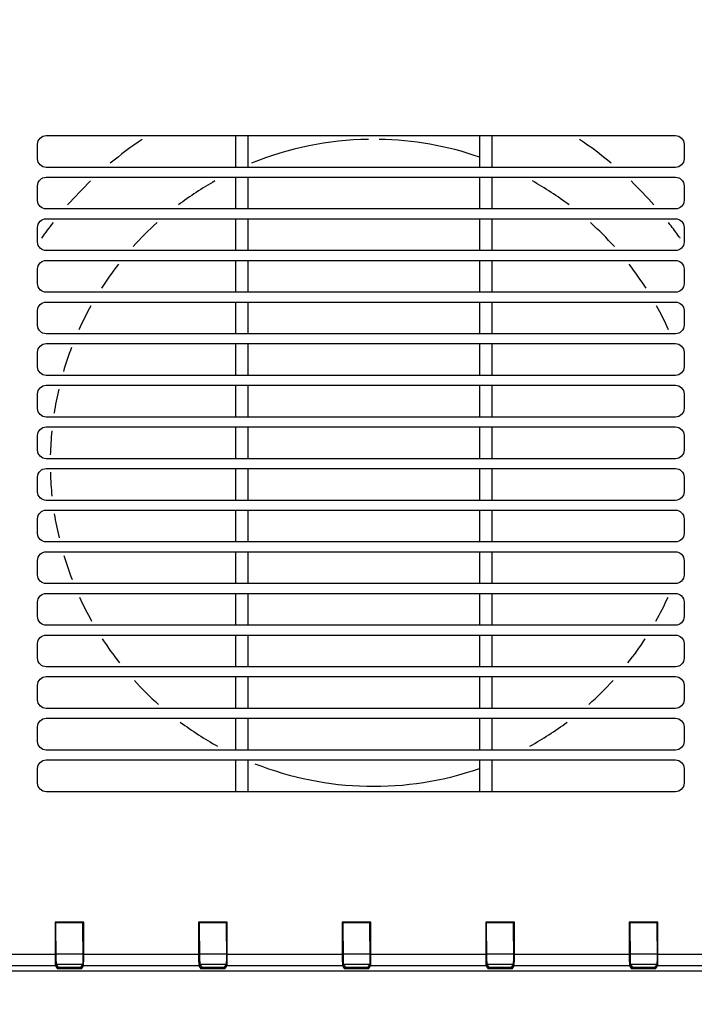
# Model space of a CAD drawing. Units: millimetres. Extents: x 131 to 268, y 131 to 245.
# Drawn here: x 174 to 179, y 209 to 217 of the extents above; entities that cross this region are included whole.
import ezdxf

# ---------------------------------------------------------------- set-up
doc = ezdxf.new("R2010")
doc.units = ezdxf.units.MM
doc.layers.add('GAIKEI', color=7, linetype='Continuous')
doc.layers.add('SUNPO', color=3, linetype='Continuous')
doc.styles.get("Standard").update_dxf_attribs({"font": 'monotxt.shx', "bigfont": 'bigfont.shx'})
doc.dimstyles.get("Standard").update_dxf_attribs({"dimscale": 0, "dimtxt": 2.5, "dimasz": 2.5, "dimexe": 1.25, "dimexo": 2, "dimtad": 1, "dimdec": 4, "dimlfac": 20, "dimdsep": 46, "dimtxsty": 'Standard', "dimblk": 'OPEN30', "dimcen": 2.5, "dimclrd": 256, "dimclre": 256, "dimclrt": 256, "dimadec": 4, "dimazin": 2, "dimtfac": 1, "dimtdec": 4, "dimtmove": 0, "dimatfit": 3, "dimldrblk": 'OPEN30', "dimfxl": 0, "dimfrac": 2, "dimlwd": -1, "dimlwe": -1, "dimarcsym": 0})

# ---------------------------------------------------------------- blocks, each defined once
blk = doc.blocks.new('_Open30')
at = {"color": 0, "linetype": 'ByBlock', "lineweight": -2}
for p, q in [((-1, 0.2679), (0, 0)), ((0, 0), (-1, -0.2679)), ((0, 0), (-1, 0))]:
    blk.add_line(p, q, dxfattribs=at)
blk = doc.blocks.new('*D1')
at = {"layer": 'SUNPO', "ltscale": 0.3}
for p, q in [((157.024, 209.0949), (157.024, 199.0185)), ((181.9412, 208.3304), (181.9412, 199.0185)), ((159.524, 200.2685), (179.4412, 200.2685))]:
    blk.add_line(p, q, dxfattribs=at)
at = {"layer": 'SUNPO', "ltscale": 0.3, "xscale": 2.5, "yscale": 2.5, "zscale": 2.5, "rotation": 180}
blk.add_blockref('_Open30', (157.024, 200.2685), dxfattribs=at)
at = {"layer": 'SUNPO', "ltscale": 0.3, "xscale": 2.5, "yscale": 2.5, "zscale": 2.5}
blk.add_blockref('_Open30', (181.9412, 200.2685), dxfattribs=at)
at = {"layer": 'SUNPO', "ltscale": 0.3, "insert": (169.4826, 202.1435), "char_height": 2.5, "attachment_point": 5}
blk.add_mtext('498', dxfattribs=at)
blk = doc.blocks.new('*D2')
at = {"layer": 'SUNPO', "ltscale": 0.3}
for p, q in [((177.8469, 224.1026), (191.2892, 224.1026)), ((190.0392, 211.3524), (190.0392, 221.6026)), ((182.5773, 208.8524), (191.2892, 208.8524))]:
    blk.add_line(p, q, dxfattribs=at)
at = {"layer": 'SUNPO', "ltscale": 0.3, "xscale": 2.5, "yscale": 2.5, "zscale": 2.5}
for p, rotation in [((190.0392, 224.1026), 90), ((190.0392, 208.8524), 270)]:
    blk.add_blockref('_Open30', p, dxfattribs=dict(at, rotation=rotation))
at = {"layer": 'SUNPO', "ltscale": 0.3, "insert": (188.1642, 216.4775), "char_height": 2.5, "attachment_point": 5, "rotation": 90}
blk.add_mtext('305', dxfattribs=at)

msp = doc.modelspace()

# ---------------------------------------------------------------- linework, layer by layer
at = {"layer": 'GAIKEI', "color": 8, "ltscale": 0.3}
for p, q in [((173.7844526, 216.1277854), (179.2646435, 216.1277854)), ((173.7095057, 215.9255436), (173.7095057, 216.0528385)), ((179.3395905, 216.0528385), (179.3395905, 215.9255436)), ((179.2646435, 215.8507243), (173.7844526, 215.8507243)), ((173.7844526, 215.7653078), (179.2646435, 215.7653078)), ((173.7095057, 215.563066), (173.7095057, 215.6901694)), ((179.3395905, 215.6901694), (179.3395905, 215.563066)), ((179.2646435, 215.4882468), (173.7844526, 215.4882468)), ((173.7095057, 215.2006523), (173.7095057, 215.3276918)), ((173.7844526, 215.4027026), (179.2646435, 215.4027026)), ((179.3395905, 215.3276918), (179.3395905, 215.2006523)), ((179.2646435, 215.1256415), (173.7844526, 215.1256415)), ((173.7844526, 215.040225), (179.2646435, 215.040225)), ((173.7095057, 214.8381747), (173.7095057, 214.9652781)), ((179.3395905, 214.9652781), (179.3395905, 214.8381747)), ((179.2646435, 214.763164), (173.7844526, 214.763164)), ((173.7844526, 214.6777474), (179.2646435, 214.6777474)), ((173.7095057, 214.4756972), (173.7095057, 214.6028005)), ((179.3395905, 214.6028005), (179.3395905, 214.4756972)), ((179.2646435, 214.4007502), (173.7844526, 214.4007502)), ((173.7844526, 214.3153337), (179.2646435, 214.3153337)), ((173.7095057, 214.1132196), (173.7095057, 214.2401314)), ((179.3395905, 214.2401314), (179.3395905, 214.1132196)), ((179.2646435, 214.0382727), (173.7844526, 214.0382727)), ((173.7844526, 213.9526646), (179.2646435, 213.9526646)), ((173.7095057, 213.7508059), (173.7095057, 213.8777177)), ((179.3395905, 213.8777177), (179.3395905, 213.7508059)), ((179.2646435, 213.6756036), (173.7844526, 213.6756036)), ((173.7844526, 213.5901871), (179.2646435, 213.5901871)), ((173.7095057, 213.3883283), (173.7095057, 213.5152401)), ((179.3395905, 213.5152401), (179.3395905, 213.3883283)), ((179.2646435, 213.3131899), (173.7844526, 213.3131899)), ((173.7844526, 213.2277733), (179.2646435, 213.2277733)), ((173.7095057, 213.0256592), (173.7095057, 213.1527626)), ((179.3395905, 213.1527626), (179.3395905, 213.0256592)), ((179.2646435, 212.9507123), (173.7844526, 212.9507123)), ((173.7844526, 212.8652958), (179.2646435, 212.8652958)), ((173.7095057, 212.6632455), (173.7095057, 212.790285)), ((179.3395905, 212.790285), (179.3395905, 212.6632455)), ((179.2646435, 212.5882347), (173.7844526, 212.5882347)), ((173.7844526, 212.5026905), (179.2646435, 212.5026905)), ((173.7095057, 212.3007679), (173.7095057, 212.4276798)), ((179.3395905, 212.4276798), (179.3395905, 212.3007679)), ((179.2646435, 212.2256295), (173.7844526, 212.2256295)), ((173.7095057, 211.9382904), (173.7095057, 212.0652022)), ((173.7844526, 212.140213), (179.2646435, 212.140213)), ((179.3395905, 212.0652022), (179.3395905, 211.9382904)), ((179.2646435, 211.8631519), (173.7844526, 211.8631519)), ((173.7844526, 211.7777354), (179.2646435, 211.7777354)), ((173.7095057, 211.5758128), (173.7095057, 211.7027246)), ((179.3395905, 211.7027246), (179.3395905, 211.5758128)), ((179.2646435, 211.5006744), (173.7844526, 211.5006744)), ((173.7844526, 211.4152578), (179.2646435, 211.4152578)), ((173.7095057, 211.2132076), (173.7095057, 211.3403109)), ((179.3395905, 211.3403109), (179.3395905, 211.2132076)), ((179.2646435, 211.1381968), (173.7844526, 211.1381968)), ((173.7844526, 211.0526526), (179.2646435, 211.0526526)), ((173.7095057, 210.85073), (173.7095057, 210.9776418)), ((179.3395905, 210.9776418), (179.3395905, 210.85073)), ((179.2646435, 210.7755915), (173.7844526, 210.7755915)), ((173.7095057, 210.4882524), (173.7095057, 210.6151643)), ((173.7844526, 210.690175), (179.2646435, 210.690175)), ((179.3395905, 210.6151643), (179.3395905, 210.4882524)), ((179.2646435, 210.413114), (173.7844526, 210.413114))]:
    msp.add_line(p, q, dxfattribs=at)
at = {"layer": 'GAIKEI', "color": 1, "ltscale": 0.3}
for p, q in [((174.1116911, 209.277419), (173.8620808, 209.277419)), ((173.8620808, 209.277419), (173.8620808, 208.9971022)), ((173.8633575, 209.2762061), (173.8620808, 209.277419)), ((173.8633575, 209.2762061), (173.8633575, 209.2360514)), ((174.1104143, 209.2762061), (173.8633575, 209.2762061)), ((173.8646343, 209.2360514), (173.8633575, 209.2360514)), ((173.8646343, 209.2360514), (173.8646343, 209.0484925)), ((173.8693584, 209.2700775), (173.8666772, 209.2727588)), ((173.8666772, 209.2727588), (174.10735, 209.2727588)), ((173.8666772, 209.2727588), (173.8666772, 209.1123953)), ((174.1044134, 209.2700775), (173.8693584, 209.2700775)), ((173.8693584, 209.1111824), (173.8693584, 209.2700775)), ((174.1044134, 209.2700775), (174.10735, 209.2727588)), ((174.1044134, 209.1111824), (174.1044134, 209.2700775)), ((174.10735, 209.1805115), (174.10735, 209.2727588)), ((174.1091375, 209.0484925), (174.1091375, 209.2360514)), ((174.1104143, 209.2360514), (174.1091375, 209.2360514)), ((174.1104143, 209.2762061), (174.1116911, 209.277419)), ((174.1104143, 209.2360514), (174.1104143, 209.2762061)), ((174.1116911, 208.9971022), (174.1116911, 209.277419)), ((175.3619131, 209.277419), (175.1120474, 209.277419)), ((175.1120474, 209.277419), (175.1120474, 208.9971022)), ((175.1134519, 209.2762061), (175.1120474, 209.277419)), ((175.3605086, 209.2762061), (175.1134519, 209.2762061)), ((175.1134519, 209.2762061), (175.1134519, 209.2360514)), ((175.114601, 209.2360514), (175.1134519, 209.2360514)), ((175.114601, 209.2360514), (175.114601, 209.0484925)), ((175.1195804, 209.2700775), (175.1166438, 209.2727588)), ((175.1166438, 209.2727588), (175.3573167, 209.2727588)), ((175.1166438, 209.1805115), (175.1166438, 209.2727588)), ((175.1195804, 209.1111824), (175.1195804, 209.2700775)), ((175.3546354, 209.2700775), (175.1195804, 209.2700775)), ((175.3546354, 209.2700775), (175.3573167, 209.2727588)), ((175.3546354, 209.1111824), (175.3546354, 209.2700775)), ((175.3573167, 209.1805115), (175.3573167, 209.2727588)), ((175.3592319, 209.0484925), (175.3592319, 209.2360514)), ((175.3605086, 209.2360514), (175.3592319, 209.2360514)), ((175.3605086, 209.2762061), (175.3619131, 209.277419)), ((175.3605086, 209.2360514), (175.3605086, 209.2762061)), ((175.3619131, 208.9971022), (175.3619131, 209.277419)), ((176.6118798, 209.277419), (176.3618864, 209.277419)), ((176.3618864, 209.277419), (176.3618864, 208.9971022)), ((176.3634186, 209.2762061), (176.3618864, 209.277419)), ((176.3634186, 209.2762061), (176.3634186, 209.2360514)), ((176.610603, 209.2762061), (176.3634186, 209.2762061)), ((176.36444, 209.2360514), (176.3634186, 209.2360514)), ((176.36444, 209.2360514), (176.36444, 209.0484925)), ((176.3694194, 209.2700775), (176.3666105, 209.2727588)), ((176.3666105, 209.1805115), (176.3666105, 209.2727588)), ((176.3666105, 209.2727588), (176.6072834, 209.2727588)), ((176.3694194, 209.1111824), (176.3694194, 209.2700775)), ((176.6043468, 209.2700775), (176.3694194, 209.2700775)), ((176.6043468, 209.2700775), (176.6072834, 209.2727588)), ((176.6043468, 209.1111824), (176.6043468, 209.2700775)), ((176.6072834, 209.1805115), (176.6072834, 209.2727588)), ((176.6093262, 209.0484925), (176.6093262, 209.2360514)), ((176.610603, 209.2360514), (176.6093262, 209.2360514)), ((176.610603, 209.2762061), (176.6118798, 209.277419)), ((176.610603, 209.2360514), (176.610603, 209.2762061)), ((176.6118798, 208.9971022), (176.6118798, 209.277419)), ((177.8619741, 209.277419), (177.6118531, 209.277419)), ((177.6118531, 209.277419), (177.6118531, 208.9971022)), ((177.6133852, 209.2762061), (177.6118531, 209.277419)), ((177.6133852, 209.2762061), (177.6133852, 209.2360514)), ((177.8605696, 209.2762061), (177.6133852, 209.2762061)), ((177.6145343, 209.2360514), (177.6133852, 209.2360514)), ((177.6145343, 209.2360514), (177.6145343, 209.0484925)), ((177.6193861, 209.2700775), (177.6165772, 209.2727588)), ((177.6165772, 209.1805115), (177.6165772, 209.2727588)), ((177.6165772, 209.2727588), (177.85725, 209.2727588)), ((177.6193861, 209.1111824), (177.6193861, 209.2700775)), ((177.8544411, 209.2700775), (177.6193861, 209.2700775)), ((177.8544411, 209.2700775), (177.85725, 209.2727588)), ((177.8544411, 209.1111824), (177.8544411, 209.2700775)), ((177.85725, 209.1805115), (177.85725, 209.2727588)), ((177.8594205, 209.0484925), (177.8594205, 209.2360514)), ((177.8605696, 209.2360514), (177.8594205, 209.2360514)), ((177.8605696, 209.2762061), (177.8619741, 209.277419)), ((177.8605696, 209.2360514), (177.8605696, 209.2762061)), ((177.8619741, 208.9971022), (177.8619741, 209.277419)), ((179.1119408, 209.277419), (178.8618198, 209.277419)), ((178.8618198, 209.277419), (178.8618198, 208.9971022)), ((178.8632242, 209.2762061), (178.8618198, 209.277419)), ((178.8632242, 209.2762061), (178.8632242, 209.2360514)), ((179.1105363, 209.2762061), (178.8632242, 209.2762061)), ((178.8646287, 209.2360514), (178.8632242, 209.2360514)), ((178.8646287, 209.2360514), (178.8646287, 209.0484925)), ((178.8693528, 209.2700775), (178.8664162, 209.2727588)), ((178.8664162, 209.2727588), (179.1073444, 209.2727588)), ((178.8664162, 209.1805115), (178.8664162, 209.2727588)), ((179.1044078, 209.2700775), (178.8693528, 209.2700775)), ((178.8693528, 209.1111824), (178.8693528, 209.2700775)), ((179.1044078, 209.2700775), (179.1073444, 209.2727588)), ((179.1044078, 209.1111824), (179.1044078, 209.2700775)), ((179.1073444, 209.1805115), (179.1073444, 209.2727588)), ((179.1093872, 209.0484925), (179.1093872, 209.2360514)), ((179.1105363, 209.2360514), (179.1093872, 209.2360514)), ((179.1105363, 209.2762061), (179.1119408, 209.277419)), ((179.1105363, 209.2360514), (179.1105363, 209.2762061)), ((179.1119408, 208.9971022), (179.1119408, 209.277419)), ((173.8646343, 209.1805115), (173.8666772, 209.1805115)), ((173.8666772, 209.1653178), (173.8646343, 209.1653178)), ((174.1070947, 209.1653178), (174.10735, 209.1805115)), ((174.1070947, 209.1653178), (174.1070947, 209.1123953)), ((174.1091375, 209.1653178), (174.1070947, 209.1653178)), ((174.1091375, 209.1805115), (174.10735, 209.1805115)), ((175.1166438, 209.1805115), (175.114601, 209.1805115)), ((175.1167715, 209.1653178), (175.114601, 209.1653178)), ((175.1166438, 209.1805115), (175.1167715, 209.1653178)), ((175.1167715, 209.1653178), (175.1167715, 209.1123953)), ((175.357189, 209.1653178), (175.3573167, 209.1805115)), ((175.357189, 209.1653178), (175.357189, 209.1123953)), ((175.3592319, 209.1653178), (175.357189, 209.1653178)), ((175.3592319, 209.1805115), (175.3573167, 209.1805115)), ((176.3666105, 209.1805115), (176.36444, 209.1805115)), ((176.3668659, 209.1653178), (176.36444, 209.1653178)), ((176.3666105, 209.1805115), (176.3668659, 209.1653178)), ((176.3668659, 209.1653178), (176.3668659, 209.1123953)), ((176.607028, 209.1653178), (176.6072834, 209.1805115)), ((176.607028, 209.1653178), (176.607028, 209.1123953)), ((176.6093262, 209.1653178), (176.607028, 209.1653178)), ((176.6093262, 209.1805115), (176.6072834, 209.1805115)), ((177.6144067, 209.1805115), (177.6165772, 209.1805115)), ((177.6168325, 209.1653178), (177.6144067, 209.1653178)), ((177.6165772, 209.1805115), (177.6168325, 209.1653178)), ((177.6168325, 209.1653178), (177.6168325, 209.1123953)), ((177.8569947, 209.1653178), (177.85725, 209.1805115)), ((177.8569947, 209.1653178), (177.8569947, 209.1123953)), ((177.8594205, 209.1653178), (177.8569947, 209.1653178)), ((177.85725, 209.1805115), (177.8594205, 209.1805115)), ((178.8664162, 209.1805115), (178.8646287, 209.1805115)), ((178.8667992, 209.1653178), (178.8646287, 209.1653178)), ((178.8664162, 209.1805115), (178.8667992, 209.1653178)), ((178.8667992, 209.1653178), (178.8667992, 209.1123953)), ((179.1069613, 209.1653178), (179.1073444, 209.1805115)), ((179.1069613, 209.1653178), (179.1069613, 209.1123953)), ((179.1093872, 209.1653178), (179.1069613, 209.1653178)), ((179.1073444, 209.1805115), (179.1093872, 209.1805115)), ((173.8666772, 209.1123953), (173.8646343, 209.1123953)), ((173.8646343, 209.1025003), (173.8697414, 209.1025003)), ((173.8666772, 209.1123953), (173.8693584, 209.1111824)), ((173.8693584, 209.1111824), (173.8697414, 209.1111824)), ((173.8697414, 209.1111824), (173.8697414, 208.9971022)), ((174.1044134, 209.1111824), (174.1040304, 209.1111824)), ((174.1040304, 209.1111824), (174.1040304, 208.9971022)), ((174.1040304, 209.1025003), (174.1091375, 209.1025003)), ((174.1044134, 209.1111824), (174.1070947, 209.1123953)), ((174.1091375, 209.1123953), (174.1070947, 209.1123953)), ((175.1167715, 209.1123953), (175.114601, 209.1123953)), ((175.114601, 209.1025003), (175.1198358, 209.1025003)), ((175.1167715, 209.1123953), (175.1195804, 209.1111824)), ((175.1195804, 209.1111824), (175.1198358, 209.1111824)), ((175.1198358, 209.1111824), (175.1198358, 208.9971022)), ((175.3541247, 209.1111824), (175.3541247, 208.9971022)), ((175.3546354, 209.1111824), (175.3541247, 209.1111824)), ((175.3541247, 209.1025003), (175.3592319, 209.1025003)), ((175.3546354, 209.1111824), (175.357189, 209.1123953)), ((175.3592319, 209.1123953), (175.357189, 209.1123953)), ((176.3668659, 209.1123953), (176.36444, 209.1123953)), ((176.3645677, 209.1025003), (176.3699301, 209.1025003)), ((176.3668659, 209.1123953), (176.3694194, 209.1111824)), ((176.3694194, 209.1111824), (176.3699301, 209.1111824)), ((176.3699301, 209.1111824), (176.3699301, 208.9971022)), ((176.6040914, 209.1111824), (176.6040914, 208.9971022)), ((176.6043468, 209.1111824), (176.6040914, 209.1111824)), ((176.6040914, 209.1025003), (176.6093262, 209.1025003)), ((176.6043468, 209.1111824), (176.607028, 209.1123953)), ((176.6093262, 209.1123953), (176.607028, 209.1123953)), ((177.6168325, 209.1123953), (177.6145343, 209.1123953)), ((177.6145343, 209.1025003), (177.6197691, 209.1025003)), ((177.6168325, 209.1123953), (177.6193861, 209.1111824)), ((177.6193861, 209.1111824), (177.6197691, 209.1111824)), ((177.6197691, 209.1111824), (177.6197691, 208.9971022)), ((177.8544411, 209.1111824), (177.8540581, 209.1111824)), ((177.8540581, 209.1111824), (177.8540581, 208.9971022)), ((177.8540581, 209.1025003), (177.8594205, 209.1025003)), ((177.8544411, 209.1111824), (177.8569947, 209.1123953)), ((177.8594205, 209.1123953), (177.8569947, 209.1123953)), ((178.8667992, 209.1123953), (178.8646287, 209.1123953)), ((178.8646287, 209.1025003), (178.8697358, 209.1025003)), ((178.8667992, 209.1123953), (178.8693528, 209.1111824)), ((178.8693528, 209.1111824), (178.8697358, 209.1111824)), ((178.8697358, 209.1111824), (178.8697358, 208.9971022)), ((179.1040247, 209.1111824), (179.1040247, 208.9971022)), ((179.1044078, 209.1111824), (179.1040247, 209.1111824)), ((179.1040247, 209.1025003), (179.1093872, 209.1025003)), ((179.1044078, 209.1111824), (179.1069613, 209.1123953)), ((179.1093872, 209.1123953), (179.1069613, 209.1123953)), ((158.3964564, 208.9971022), (173.8620808, 208.9971022)), ((173.8620808, 208.9971022), (173.8622084, 208.9487761)), ((173.8646343, 209.0484925), (173.8697414, 209.0406404)), ((174.1040304, 208.9971022), (173.8697414, 208.9971022)), ((173.8697414, 208.9971022), (173.8699968, 208.953564)), ((174.1040304, 208.9971022), (174.103775, 208.953564)), ((174.1040304, 209.0406404), (174.1091375, 209.0484925)), ((174.1115634, 208.9487761), (174.1116911, 208.9971022)), ((174.1116911, 208.9971022), (175.1120474, 208.9971022)), ((175.1120474, 208.9971022), (175.1123028, 208.9487761)), ((175.114601, 209.0484925), (175.1198358, 209.0406404)), ((175.3541247, 208.9971022), (175.1198358, 208.9971022)), ((175.1198358, 208.9971022), (175.1200911, 208.953564)), ((175.3541247, 208.9971022), (175.3537417, 208.953564)), ((175.3541247, 209.0406404), (175.3592319, 209.0484925)), ((175.3615301, 208.9487761), (175.3619131, 208.9971022)), ((175.3619131, 208.9971022), (176.3618864, 208.9971022)), ((176.3618864, 208.9971022), (176.3623971, 208.9487761)), ((176.36444, 209.0484925), (176.3699301, 209.0406404)), ((176.6040914, 208.9971022), (176.3699301, 208.9971022)), ((176.3699301, 208.9971022), (176.3701855, 208.953564)), ((176.6040914, 208.9971022), (176.6035807, 208.953564)), ((176.6040914, 209.0406404), (176.6093262, 209.0484925)), ((176.6116244, 208.9487761), (176.6118798, 208.9971022)), ((176.6118798, 208.9971022), (177.6118531, 208.9971022)), ((177.6118531, 208.9971022), (177.6123638, 208.9487761)), ((177.6145343, 209.0484925), (177.6197691, 209.0406404)), ((177.8540581, 208.9971022), (177.6197691, 208.9971022)), ((177.6197691, 208.9971022), (177.6202798, 208.953564)), ((177.8540581, 208.9971022), (177.8535474, 208.953564)), ((177.8540581, 209.0406404), (177.8594205, 209.0484925)), ((177.8614634, 208.9487761), (177.8619741, 208.9971022)), ((177.8619741, 208.9971022), (178.8618198, 208.9971022)), ((178.8618198, 208.9971022), (178.8623305, 208.9487761)), ((178.8646287, 209.0484925), (178.8697358, 209.0406404)), ((179.1040247, 208.9971022), (178.8697358, 208.9971022)), ((178.8697358, 208.9971022), (178.8702465, 208.953564)), ((179.1040247, 208.9971022), (179.1038971, 208.953564)), ((179.1040247, 209.0406404), (179.1093872, 209.0484925)), ((179.1114301, 208.9487761), (179.1119408, 208.9971022)), ((179.1119408, 208.9971022), (180.5773001, 208.9971022)), ((173.865145, 208.8973219), (158.3964564, 208.8973219)), ((173.8622084, 208.9487761), (173.8636129, 208.9123879)), ((173.8636129, 208.9123879), (173.865145, 208.8973219)), ((173.865145, 208.8973219), (173.8823815, 208.871531)), ((173.8699968, 208.953564), (173.8712736, 208.9207508)), ((173.8712736, 208.9207508), (173.8728057, 208.9072169)), ((174.1012215, 208.9072169), (173.8728057, 208.9072169)), ((173.8728057, 208.9072169), (173.8895315, 208.8821282)), ((173.8823815, 208.8927255), (173.8823815, 208.871531)), ((174.1012215, 208.9072169), (174.0842403, 208.8821282)), ((174.0913903, 208.871531), (174.1086268, 208.8973219)), ((174.0913903, 208.871531), (174.0913903, 208.8927255)), ((174.1027536, 208.9207508), (174.1012215, 208.9072169)), ((174.103775, 208.953564), (174.1027536, 208.9207508)), ((174.1086268, 208.8973219), (174.1104143, 208.9123879)), ((175.1152394, 208.8973219), (174.1086268, 208.8973219)), ((174.1104143, 208.9123879), (174.1115634, 208.9487761)), ((175.1123028, 208.9487761), (175.1135796, 208.9123879)), ((175.1135796, 208.9123879), (175.1152394, 208.8973219)), ((175.1152394, 208.8973219), (175.1323482, 208.871531)), ((175.1200911, 208.953564), (175.1212402, 208.9207508)), ((175.1212402, 208.9207508), (175.1227724, 208.9072169)), ((175.3511881, 208.9072169), (175.1227724, 208.9072169)), ((175.1227724, 208.9072169), (175.1397535, 208.8821282)), ((175.1323482, 208.8927255), (175.1323482, 208.871531)), ((175.3511881, 208.9072169), (175.334207, 208.8821282)), ((175.3414846, 208.871531), (175.3587211, 208.8973219)), ((175.3414846, 208.871531), (175.3414846, 208.8927255)), ((175.3527203, 208.9207508), (175.3511881, 208.9072169)), ((175.3537417, 208.953564), (175.3527203, 208.9207508)), ((175.3587211, 208.8973219), (175.360381, 208.9123879)), ((176.365206, 208.8973219), (175.3587211, 208.8973219)), ((175.360381, 208.9123879), (175.3615301, 208.9487761)), ((176.3623971, 208.9487761), (176.3635462, 208.9123879)), ((176.3635462, 208.9123879), (176.365206, 208.8973219)), ((176.365206, 208.8973219), (176.3823149, 208.871531)), ((176.3701855, 208.953564), (176.3712069, 208.9207508)), ((176.3712069, 208.9207508), (176.372739, 208.9072169)), ((176.6011548, 208.9072169), (176.372739, 208.9072169)), ((176.372739, 208.9072169), (176.3897202, 208.8821282)), ((176.3823149, 208.8927255), (176.3823149, 208.871531)), ((176.6011548, 208.9072169), (176.5843013, 208.8821282)), ((176.5914513, 208.871531), (176.6086878, 208.8973219)), ((176.5914513, 208.871531), (176.5914513, 208.8927255)), ((176.6025593, 208.9207508), (176.6011548, 208.9072169)), ((176.6035807, 208.953564), (176.6025593, 208.9207508)), ((176.6086878, 208.8973219), (176.6103476, 208.9123879)), ((177.6153004, 208.8973219), (176.6086878, 208.8973219)), ((176.6103476, 208.9123879), (176.6116244, 208.9487761)), ((177.6123638, 208.9487761), (177.6135129, 208.9123879)), ((177.6135129, 208.9123879), (177.6153004, 208.8973219)), ((177.6153004, 208.8973219), (177.6324092, 208.871531)), ((177.6202798, 208.953564), (177.6213013, 208.9207508)), ((177.6213013, 208.9207508), (177.6228334, 208.9072169)), ((177.8511215, 208.9072169), (177.6228334, 208.9072169)), ((177.6228334, 208.9072169), (177.6396869, 208.8821282)), ((177.6324092, 208.8927255), (177.6324092, 208.871531)), ((177.8511215, 208.9072169), (177.834268, 208.8821282)), ((177.841418, 208.871531), (177.8586545, 208.8973219)), ((177.841418, 208.871531), (177.841418, 208.8927255)), ((177.8525259, 208.9207508), (177.8511215, 208.9072169)), ((177.8535474, 208.953564), (177.8525259, 208.9207508)), ((177.8586545, 208.8973219), (177.860442, 208.9123879)), ((178.8652671, 208.8973219), (177.8586545, 208.8973219)), ((177.860442, 208.9123879), (177.8614634, 208.9487761)), ((178.8623305, 208.9487761), (178.8636073, 208.9123879)), ((178.8636073, 208.9123879), (178.8652671, 208.8973219)), ((178.8652671, 208.8973219), (178.8823759, 208.871531)), ((178.8702465, 208.953564), (178.8712679, 208.9207508)), ((178.8712679, 208.9207508), (178.8728001, 208.9072169)), ((179.1009605, 208.9072169), (178.8728001, 208.9072169)), ((178.8728001, 208.9072169), (178.8896535, 208.8821282)), ((178.8823759, 208.8927255), (178.8823759, 208.871531)), ((179.1009605, 208.9072169), (179.0842347, 208.8821282)), ((179.09164, 208.871531), (179.1086211, 208.8973219)), ((179.09164, 208.871531), (179.09164, 208.8927255)), ((179.1024926, 208.9207508), (179.1009605, 208.9072169)), ((179.1038971, 208.953564), (179.1024926, 208.9207508)), ((179.1086211, 208.8973219), (179.1104086, 208.9123879)), ((180.5773001, 208.8973219), (179.1086211, 208.8973219)), ((179.1104086, 208.9123879), (179.1114301, 208.9487761)), ((174.0913903, 208.871531), (173.8823815, 208.871531)), ((174.0842403, 208.8821282), (173.8895315, 208.8821282)), ((175.3414846, 208.871531), (175.1323482, 208.871531)), ((175.334207, 208.8821282), (175.1397535, 208.8821282)), ((176.5914513, 208.871531), (176.3823149, 208.871531)), ((176.5843013, 208.8821282), (176.3897202, 208.8821282)), ((177.841418, 208.871531), (177.6324092, 208.871531)), ((177.834268, 208.8821282), (177.6396869, 208.8821282)), ((179.09164, 208.871531), (178.8823759, 208.871531)), ((179.0842347, 208.8821282), (178.8896535, 208.8821282))]:
    msp.add_line(p, q, dxfattribs=at)
at = {"layer": 'GAIKEI', "color": 7, "ltscale": 0.3}
msp.add_line((158.3964564, 208.8524431), (180.5773001, 208.8524431), dxfattribs=at)
at = {"layer": 'GAIKEI', "color": 8, "ltscale": 0.3}
for points in [[(173.7095057, 216.0528385, -0.413629488), (173.7844526, 216.1277854)], [(174.6204875, 216.0944615, 0.025128967), (174.3431711, 215.8857719)], [(176.5899192, 216.0944615, 0.092830211), (175.5715602, 215.8857719)], [(177.5566962, 215.9406096, 0.079054227), (176.6836347, 216.0944615)], [(178.7056697, 215.8857719, 0.025275478), (178.428481, 216.0944615)], [(179.2646435, 216.1277854, -0.413634558), (179.3395905, 216.0528385)], [(173.7844526, 215.8507243, -0.413308995), (173.7095057, 215.9255436)], [(179.3395905, 215.9255436, -0.413364348), (179.2646435, 215.8507243)], [(173.7095057, 215.6901694, -0.414024357), (173.7844526, 215.7653078)], [(179.2646435, 215.7653078, -0.414120137), (179.3395905, 215.6901694)], [(174.171572, 215.7320477, 0.020721972), (173.9715007, 215.5232944)], [(175.2536422, 215.7318562, 0.033505102), (174.9357242, 215.5232944)], [(178.3379573, 215.5232944, 0.034045901), (178.0199117, 215.7320477)], [(179.0774677, 215.5232944, 0.020967586), (178.8772688, 215.7320477)], [(173.7844526, 215.4882468, -0.412982989), (173.7095057, 215.563066)], [(179.3395905, 215.563066, -0.41303315), (179.2646435, 215.4882468)], [(173.7095057, 215.3276918, -0.414753908), (173.7844526, 215.4027026)], [(173.8440782, 215.3695702, 0.012399187), (173.7439787, 215.2342954)], [(174.7496975, 215.3693786, 0.025943136), (174.5413272, 215.1604976)], [(178.7323544, 215.1606891, 0.026357751), (178.523984, 215.3695702)], [(179.29618, 215.246744, 0.010137395), (179.2164499, 215.3544107, 0.001651726), (179.2046349, 215.3695702)], [(179.2646435, 215.4027026, -0.414774213), (179.3395905, 215.3276918)], [(179.29618, 215.246744, 0.043104439), (179.3037629, 215.238284, 0.006854265), (179.3049898, 215.2371682)], [(173.7844526, 215.1256415, -0.413796786), (173.7095057, 215.2006523)], [(179.3395905, 215.2006523, -0.413761489), (179.2646435, 215.1256415)], [(173.7095057, 214.9652781, -0.414622445), (173.7844526, 215.040225)], [(174.4128832, 215.0069011, 0.022944069), (174.2651599, 214.7982115)], [(179.0085217, 214.7983392, 0.022444459), (178.8607983, 215.0072841)], [(179.2646435, 215.040225, -0.414612381), (179.3395905, 214.9652781)], [(173.7844526, 214.763164, -0.413796786), (173.7095057, 214.8381747)], [(179.3395905, 214.8381747, -0.413761489), (179.2646435, 214.763164)], [(173.7095057, 214.6028005, -0.413629488), (173.7844526, 214.6777474)], [(174.1732318, 214.6442958, 0.019752215), (174.0686636, 214.435734)], [(179.205018, 214.4359255, 0.020749279), (179.1004498, 214.6444874)], [(179.2646435, 214.6777474, -0.413634558), (179.3395905, 214.6028005)], [(173.7844526, 214.4007502, -0.413634558), (173.7095057, 214.4756972)], [(179.3395905, 214.4756972, -0.413629488), (179.2646435, 214.4007502)], [(173.7095057, 214.2401314, -0.414155226), (173.7844526, 214.3153337)], [(179.2646435, 214.3153337, -0.414281261), (179.3395905, 214.2401314)], [(174.0048247, 214.2820098, 0.020055123), (173.9342188, 214.0731287)], [(173.7844526, 214.0382727, -0.413634558), (173.7095057, 214.1132196)], [(179.3395905, 214.1132196, -0.413629488), (179.2646435, 214.0382727)], [(173.7095057, 213.8777177, -0.414622445), (173.7844526, 213.9526646)], [(179.2646435, 213.9526646, -0.414612381), (179.3395905, 213.8777177)], [(173.8937449, 213.9193407, 0.019490505), (173.8531433, 213.7106512)], [(173.7844526, 213.6756036, -0.414281261), (173.7095057, 213.7508059)], [(179.3395905, 213.7508059, -0.414155226), (179.2646435, 213.6756036)], [(173.7095057, 213.5152401, -0.414622445), (173.7844526, 213.5901871)], [(173.8334809, 213.5567355, 0.017457937), (173.8204578, 213.3479821)], [(179.2646435, 213.5901871, -0.414612381), (179.3395905, 213.5152401)], [(173.7844526, 213.3131899, -0.414120137), (173.7095057, 213.3883283)], [(179.3395905, 213.3883283, -0.414024357), (179.2646435, 213.3131899)], [(173.7095057, 213.1527626, -0.413761489), (173.7844526, 213.2277733)], [(173.8208408, 213.1946409, 0.018733217), (173.8347577, 212.985696)], [(179.2646435, 213.2277733, -0.413796786), (179.3395905, 213.1527626)], [(173.7844526, 212.9507123, -0.413634558), (173.7095057, 213.0256592)], [(179.3395905, 213.0256592, -0.413629488), (179.2646435, 212.9507123)], [(173.7095057, 212.790285, -0.413761489), (173.7844526, 212.8652958)], [(179.2646435, 212.8652958, -0.413796786), (179.3395905, 212.790285)], [(173.8550585, 212.8321634, 0.019051501), (173.8966815, 212.6232823)], [(173.7844526, 212.5882347, -0.413796786), (173.7095057, 212.6632455)], [(179.3395905, 212.6632455, -0.413761489), (179.2646435, 212.5882347)], [(173.7095057, 212.4276798, -0.414423028), (173.7844526, 212.5026905)], [(179.2646435, 212.5026905, -0.414448305), (179.3395905, 212.4276798)], [(173.9380491, 212.4694943, 0.019299943), (174.0095487, 212.2608047)], [(173.7844526, 212.2256295, -0.414120137), (173.7095057, 212.3007679)], [(179.3395905, 212.3007679, -0.414024357), (179.2646435, 212.2256295)], [(173.7095057, 212.0652022, -0.414423028), (173.7844526, 212.140213)], [(174.0741538, 212.1070806, 0.020032837), (174.1803818, 211.8983272)], [(179.0932998, 211.898008, 0.021217472), (179.1995278, 212.106889)], [(179.2646435, 212.140213, -0.414448305), (179.3395905, 212.0652022)], [(173.7844526, 211.8631519, -0.414120137), (173.7095057, 211.9382904)], [(179.3395905, 211.9382904, -0.414024357), (179.2646435, 211.8631519)], [(173.7095057, 211.7027246, -0.413761489), (173.7844526, 211.7777354)], [(174.2732036, 211.7444115, 0.021851431), (174.4224591, 211.5357219)], [(178.8510948, 211.5355304, 0.023060701), (179.0003503, 211.7440923)], [(179.2646435, 211.7777354, -0.413796786), (179.3395905, 211.7027246)], [(173.7844526, 211.5006744, -0.414120137), (173.7095057, 211.5758128)], [(179.3395905, 211.5758128, -0.414024357), (179.2646435, 211.5006744)], [(173.7095057, 211.3403109, -0.413629488), (173.7844526, 211.4152578)], [(174.5525629, 211.3821254, 0.026331518), (174.7636144, 211.1732444)], [(178.5099395, 211.1730529, 0.026473276), (178.7211187, 211.3819339)], [(179.2646435, 211.4152578, -0.413634558), (179.3395905, 211.3403109)], [(173.7844526, 211.1381968, -0.413796786), (173.7095057, 211.2132076)], [(179.3395905, 211.2132076, -0.413761489), (179.2646435, 211.1381968)], [(173.7095057, 210.9776418, -0.414423028), (173.7844526, 211.0526526)], [(179.2646435, 211.0526526, -0.414448305), (179.3395905, 210.9776418)], [(174.9523224, 211.0195202, 0.033952956), (175.2759859, 210.8105753)], [(177.997568, 210.8104476, 0.033796048), (178.3213592, 211.0191371)], [(173.7844526, 210.7755915, -0.414120137), (173.7095057, 210.85073)], [(179.3395905, 210.85073, -0.414024357), (179.2646435, 210.7755915)], [(173.7095057, 210.6151643, -0.414753908), (173.7844526, 210.690175)], [(175.6027136, 210.6570426, 0.179038506), (177.5566962, 210.6146535)], [(179.2646435, 210.690175, -0.414774213), (179.3395905, 210.6151643)], [(173.7844526, 210.413114, -0.414120137), (173.7095057, 210.4882524)], [(179.3395905, 210.4882524, -0.414024357), (179.2646435, 210.413114)]]:
    msp.add_lwpolyline(points, format="xyb", dxfattribs=at)
for points in [[(175.4343065, 216.1264448), (175.4343065, 215.8537886)], [(175.539513, 216.1264448), (175.539513, 215.8537886)], [(177.5593775, 216.1264448), (177.5593775, 215.8537886)], [(177.6645841, 216.1264448), (177.6645841, 215.8537886)], [(175.4343065, 215.7639672), (175.4343065, 215.4911834)], [(175.539513, 215.7639672), (175.539513, 215.4911834)], [(177.5593775, 215.7639672), (177.5593775, 215.4911834)], [(177.6645841, 215.7639672), (177.6645841, 215.4911834)], [(175.4343065, 215.4014896), (175.4343065, 215.1287058)], [(175.539513, 215.4014896), (175.539513, 215.1287058)], [(177.5593775, 215.4014896), (177.5593775, 215.1287058)], [(177.6645841, 215.4014896), (177.6645841, 215.1287058)], [(175.4343065, 215.0390121), (175.4343065, 214.7662282)], [(175.539513, 215.0390121), (175.539513, 214.7662282)], [(177.5593775, 215.0390121), (177.5593775, 214.7662282)], [(177.6645841, 215.0390121), (177.6645841, 214.7662282)], [(175.4343065, 214.6764068), (175.4343065, 214.4038145)], [(175.539513, 214.6764068), (175.539513, 214.4038145)], [(177.5593775, 214.6764068), (177.5593775, 214.4038145)], [(177.6645841, 214.6764068), (177.6645841, 214.4038145)], [(175.4343065, 214.3139293), (175.4343065, 214.0411454)], [(175.539513, 214.3139293), (175.539513, 214.0411454)], [(177.5593775, 214.3139293), (177.5593775, 214.0411454)], [(177.6645841, 214.3139293), (177.6645841, 214.0411454)], [(175.4343065, 213.9515155), (175.4343065, 213.6786679)], [(175.539513, 213.9515155), (175.539513, 213.6786679)], [(177.5593775, 213.9515155), (177.5593775, 213.6786679)], [(177.6645841, 213.9515155), (177.6645841, 213.6786679)], [(175.4343065, 213.589038), (175.4343065, 213.3162541)], [(175.539513, 213.589038), (175.539513, 213.3162541)], [(177.5593775, 213.589038), (177.5593775, 213.3162541)], [(177.6645841, 213.589038), (177.6645841, 213.3162541)], [(175.4343065, 213.2263689), (175.4343065, 212.9537766)], [(175.539513, 213.2263689), (175.539513, 212.9537766)], [(177.5593775, 213.2263689), (177.5593775, 212.9537766)], [(177.6645841, 213.2263689), (177.6645841, 212.9537766)], [(175.4343065, 212.8639552), (175.4343065, 212.5911075)], [(175.539513, 212.8639552), (175.539513, 212.5911075)], [(177.5593775, 212.8639552), (177.5593775, 212.5911075)], [(177.6645841, 212.8639552), (177.6645841, 212.5911075)], [(175.4343065, 212.5014776), (175.4343065, 212.2286938)], [(175.539513, 212.5014776), (175.539513, 212.2286938)], [(177.5593775, 212.5014776), (177.5593775, 212.2286938)], [(177.6645841, 212.5014776), (177.6645841, 212.2286938)], [(175.4343065, 212.139), (175.4343065, 211.8662162)], [(175.539513, 212.139), (175.539513, 211.8662162)], [(177.5593775, 212.139), (177.5593775, 211.8662162)], [(177.6645841, 212.139), (177.6645841, 211.8662162)], [(175.4343065, 211.7763948), (175.4343065, 211.5037386)], [(175.539513, 211.7763948), (175.539513, 211.5037386)], [(177.5593775, 211.7763948), (177.5593775, 211.5037386)], [(177.6645841, 211.7763948), (177.6645841, 211.5037386)], [(175.4343065, 211.4139172), (175.4343065, 211.1411334)], [(175.539513, 211.4139172), (175.539513, 211.1411334)], [(177.5593775, 211.4139172), (177.5593775, 211.1411334)], [(177.6645841, 211.4139172), (177.6645841, 211.1411334)], [(175.4343065, 211.0514396), (175.4343065, 210.7786558)], [(175.539513, 211.0514396), (175.539513, 210.7786558)], [(177.5593775, 211.0514396), (177.5593775, 210.7786558)], [(177.6645841, 211.0514396), (177.6645841, 210.7786558)], [(175.4343065, 210.6889621), (175.4343065, 210.4161782)], [(175.539513, 210.6889621), (175.539513, 210.4161782)], [(177.5593775, 210.6889621), (177.5593775, 210.4161782)], [(177.6645841, 210.6889621), (177.6645841, 210.4161782)]]:
    msp.add_lwpolyline(points, dxfattribs=at)

# ---------------------------------------------------------------- dimensions: what is measured, and where the dimension line sits
at = {"layer": 'SUNPO', "ltscale": 0.3}
dim = msp.add_linear_dim(base=(190.0392337, 224.1026184), p1=(180.5773001, 208.8524431), p2=(175.846879, 224.1026184), angle=90, text='305', dimstyle='Standard', override={"dimscale": 1}, dxfattribs=at)
dim.commit()
dim.dimension.update_dxf_attribs({"geometry": '*D2', "text_midpoint": (188.1642337, 216.4775308)})
dim = msp.add_linear_dim(base=(181.9411554, 200.2685183), p1=(157.0240466, 211.0948501), p2=(181.9411554, 210.3303787), text='498', dimstyle='Standard', override={"dimscale": 1}, dxfattribs=at)
dim.commit()
dim.dimension.update_dxf_attribs({"geometry": '*D1', "text_midpoint": (169.482601, 200.2685183), "dimtype": 128})

doc.saveas('drawing.dxf')
